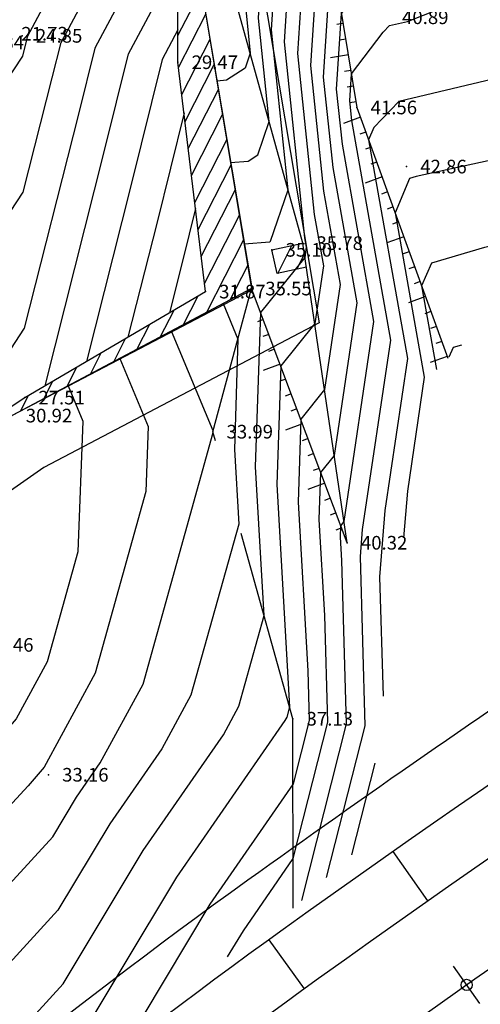
# Model space of a CAD drawing. Units: millimetres. Extents: x 552518 to 553826, y 4792642 to 4794339.
# Drawn here: x 552679 to 552694, y 4793997 to 4794029 of the extents above; entities that cross this region are included whole.
import ezdxf

# ---------------------------------------------------------------- set-up
doc = ezdxf.new("R2010")
doc.units = ezdxf.units.MM
doc.linetypes.add('Contorno$0$HIDDEN', pattern=[9.525, 6.35, -3.175])
doc.linetypes.add('Ordenacion-modif$0$CENTER', pattern=[16, 10, -2, 2, -2])
for name, color, linetype in [('Contorno$0$0U_CN1', 253, 'Continuous'), ('Contorno$0$0U_CN5', 250, 'Continuous'), ('Contorno$0$0U_MUROS', 250, 'Continuous'), ('Contorno$0$0U_ORDENACION', 252, 'Continuous'), ('Contorno$0$0U_PLANIMETRIA', 6, 'Continuous'), ('Contorno$0$0U_PTOS_COTAS', 2, 'Continuous'), ('Contorno$0$0U_PTOS_PUNTO', 2, 'Continuous'), ('Ordenacion-modif$0$0U_ACERA_ELIZBU', 6, 'Continuous'), ('Ordenacion-modif$0$0U_COTAS_ELIZBU', 250, 'Continuous'), ('Ordenacion-modif$0$0U_EJE_ELIZBU', 251, 'Continuous'), ('Ordenacion-modif$0$0U_ORDEN_AMILLA', 250, 'Continuous'), ('Ordenacion-modif$0$0U_ORDEN_ELIZBU', 250, 'Continuous'), ('Ordenacion-modif$0$0U_PK_ELIZBU', 251, 'Continuous')]:
    doc.layers.add(name, color=color, linetype=linetype)
doc.styles.add('Contorno$0$Standard', font='txt')
pattern_1 = [(63, (0, 0), (-0.445503262094, 0.22699524987), [])]

# ---------------------------------------------------------------- blocks, each defined once
blk = doc.blocks.new('Ordenacion-modif')
at = {"layer": 'Ordenacion-modif$0$0U_ACERA_ELIZBU'}
for points in [[(552751.598, 4794034.509, 0.00022), (552746.661, 4794032.067, 0.040689), (552689.047, 4793997.398, 0.056858), (552656.438, 4793967.823, 0.022423), (552650.073, 4793959.884, 0.056722)], [(552743.179, 4794032.561, 0.038943), (552687.88, 4793999.022, 0.056858), (552654.935, 4793969.143, 0.003683), (552653.821, 4793967.856, 0.022423)]]:
    blk.add_lwpolyline(points, format="xyb", dxfattribs=at)
at = {"layer": 'Ordenacion-modif$0$0U_COTAS_ELIZBU'}
blk.add_circle((552693.935, 4793997.193), 0.186, dxfattribs=at)
at = {"layer": 'Ordenacion-modif$0$0U_EJE_ELIZBU', "linetype": 'Ordenacion-modif$0$CENTER', "flags": 128}
blk.add_lwpolyline([(552888.595, 4794109.859), (552888.627, 4794109.76, -0.376193), (552882.556, 4794095.38, 0.00218), (552747.993, 4794029.379, 0.040689), (552690.798, 4793994.961, 0.056858), (552658.692, 4793965.844, 0.086276), (552638.956, 4793933.542, 0.056722), (552619.675, 4793861.926, -0.101814), (552601.449, 4793812.397)], format="xyb", dxfattribs=at)
at = {"layer": 'Ordenacion-modif$0$0U_ORDEN_AMILLA'}
for p, q in [((552692.658, 4793999.963), (552691.508, 4794001.599)), ((552688.584, 4793997.064), (552687.412, 4793998.685))]:
    blk.add_line(p, q, dxfattribs=at)
at = {"layer": 'Ordenacion-modif$0$0U_ORDEN_ELIZBU'}
for points in [[(552685.329, 4794044.352), (552685.176, 4794030.148), (552686.853, 4794020.143), (552678.933, 4794015.987), (552670.462, 4794010.058), (552663.931, 4794005.089)], [(552687.328, 4794044.22), (552687.178, 4794030.304), (552689.065, 4794019.045), (552679.975, 4794014.275), (552671.641, 4794008.443), (552665.661, 4794003.892)]]:
    blk.add_lwpolyline(points, dxfattribs=at)
for points in [[(552746.716, 4794025.385, 0.038897), (552692.548, 4793992.525, 0.056858), (552660.946, 4793963.864, 0.003683), (552659.91, 4793962.667, 0.056722)], [(552710.404, 4794016.472, 0.017052), (552686.713, 4794000.646, 0.056858), (552653.432, 4793970.462, 0.022423), (552646.843, 4793962.243, 0.003683)]]:
    blk.add_lwpolyline(points, format="xyb", dxfattribs=at)
at = {"layer": 'Ordenacion-modif$0$0U_PK_ELIZBU', "linetype": 'Continuous'}
blk.add_line((552694.367, 4793996.58), (552693.503, 4793997.807), dxfattribs=at)
blk = doc.blocks.new('Servicios')
blk.add_blockref('Ordenacion-modif', (0, 0))
blk = doc.blocks.new('Contorno')
at = {"layer": 'Contorno$0$0U_ORDENACION'}
h = blk.add_hatch(dxfattribs=at)
h.set_pattern_fill('_USER', color=256, scale=0.5, angle=63, style=0, pattern_type=0)
h.set_pattern_definition(pattern_1)
edge = h.paths.add_edge_path()
edge.add_line((552653.407, 4794012.878), (552653.856, 4794013.361))
edge.add_line((552653.856, 4794013.361), (552660.427, 4794009.339))
edge.add_line((552660.427, 4794009.339), (552664.426, 4794006.506))
edge.add_line((552664.426, 4794006.506), (552669.617, 4794010.12))
edge.add_line((552669.617, 4794010.12), (552679.349, 4794016.581))
edge.add_line((552679.349, 4794016.581), (552685.315, 4794020.081))
edge.add_line((552685.315, 4794020.081), (552684.406, 4794027.654))
edge.add_line((552684.406, 4794027.654), (552684.41, 4794035.544))
edge.add_line((552684.41, 4794035.544), (552684.271, 4794044.471))
edge.add_line((552684.271, 4794044.471), (552684.869, 4794044.519))
edge.add_line((552684.869, 4794044.519), (552685.276, 4794039.406))
edge.add_line((552685.276, 4794039.406), (552685.176, 4794030.148))
edge.add_line((552685.176, 4794030.148), (552686.838, 4794020.182))
edge.add_line((552686.838, 4794020.182), (552678.933, 4794015.987))
edge.add_line((552678.933, 4794015.987), (552671.616, 4794010.937))
edge.add_line((552671.616, 4794010.937), (552664.516, 4794005.534))
edge.add_line((552664.516, 4794005.534), (552661.912, 4794007.318))
edge.add_line((552661.912, 4794007.318), (552653.732, 4794012.632))
h = blk.add_hatch(dxfattribs=at)
h.set_pattern_fill('_USER', color=256, scale=0.5, angle=63, style=0, pattern_type=0)
h.set_pattern_definition(pattern_1)
edge = h.paths.add_edge_path()
edge.add_line((552653.407, 4794012.878), (552653.856, 4794013.361))
edge.add_line((552653.856, 4794013.361), (552660.427, 4794009.339))
edge.add_line((552660.427, 4794009.339), (552664.426, 4794006.506))
edge.add_line((552664.426, 4794006.506), (552669.617, 4794010.12))
edge.add_line((552669.617, 4794010.12), (552679.349, 4794016.581))
edge.add_line((552679.349, 4794016.581), (552685.315, 4794020.081))
edge.add_line((552685.315, 4794020.081), (552684.406, 4794027.654))
edge.add_line((552684.406, 4794027.654), (552684.41, 4794035.544))
edge.add_line((552684.41, 4794035.544), (552684.271, 4794044.471))
edge.add_line((552684.271, 4794044.471), (552684.869, 4794044.519))
edge.add_line((552684.869, 4794044.519), (552685.276, 4794039.406))
edge.add_line((552685.276, 4794039.406), (552685.176, 4794030.148))
edge.add_line((552685.176, 4794030.148), (552686.838, 4794020.182))
edge.add_line((552686.838, 4794020.182), (552678.933, 4794015.987))
edge.add_line((552678.933, 4794015.987), (552671.616, 4794010.937))
edge.add_line((552671.616, 4794010.937), (552664.516, 4794005.534))
edge.add_line((552664.516, 4794005.534), (552661.912, 4794007.318))
edge.add_line((552661.912, 4794007.318), (552653.732, 4794012.632))
h = blk.add_hatch(dxfattribs=at)
h.set_pattern_fill('_USER', color=256, scale=0.5, angle=63, style=0, pattern_type=0)
h.set_pattern_definition(pattern_1)
h.paths.add_polyline_path([(552687.507, 4794021.46), (552687.676, 4794020.678), (552688.283, 4794020.809), (552688.6, 4794021.202), (552688.529, 4794021.681)])
h.paths.add_polyline_path([(552688.647, 4794020.888), (552688.6, 4794021.202), (552688.283, 4794020.809)])
h = blk.add_hatch(dxfattribs=at)
h.set_pattern_fill('_USER', color=256, scale=0.5, angle=63, style=0, pattern_type=0)
h.set_pattern_definition(pattern_1)
h.paths.add_polyline_path([(552687.507, 4794021.46), (552687.676, 4794020.678), (552688.283, 4794020.809), (552688.6, 4794021.202), (552688.529, 4794021.681)])
h.paths.add_polyline_path([(552688.647, 4794020.888), (552688.6, 4794021.202), (552688.283, 4794020.809)])
at = {"layer": 'Contorno$0$0U_CN1'}
for points, elevation in [([(552689.151, 4794033.242), (552688.783, 4794027.551), (552689.215, 4794023.401), (552689.762, 4794020.321), (552689.246, 4794016.844), (552688.46, 4794015.871), (552688.37, 4794013.133), (552688.691, 4794007.563), (552688.738, 4794005.926), (552688.206, 4794003.83), (552685.463, 4793999.862), (552683.209, 4793996.109)], 38), ([(552689.314, 4794000.737), (552690.588, 4794005.748), (552690.426, 4794011.336), (552690.499, 4794012.222), (552691.427, 4794018.483), (552690.142, 4794025.726), (552690.074, 4794026.379), (552690.132, 4794027.274), (552691.183, 4794028.649), (552691.387, 4794028.863), (552691.979, 4794029.003), (552695.789, 4794030.513), (552696.514, 4794030.822), (552697.723, 4794029.738), (552701.554, 4794028.808), (552705.354, 4794027.864), (552708.021, 4794028.447), (552713.122, 4794031.252), (552713.845, 4794031.246), (552716.138, 4794031.232), (552718.046, 4794031.928), (552726.039, 4794032.267), (552728.575, 4794032.28)], 41), ([(552688.746, 4794034.031), (552688.353, 4794027.942), (552688.906, 4794022.626), (552689.206, 4794020.934), (552688.923, 4794019.023), (552687.798, 4794017.631), (552687.669, 4794013.712), (552688.093, 4794006.37), (552687.996, 4794006.026), (552687.938, 4794005.917), (552684.361, 4794000.744), (552680.787, 4793994.791)], 37), ([(552677.898, 4793994.257), (552680.617, 4793997.223), (552683.26, 4794001.625), (552685.905, 4794005.452), (552686.415, 4794006.391), (552687.251, 4794009.389), (552686.968, 4794014.292), (552687.136, 4794019.39), (552688.6, 4794021.202), (552688.651, 4794021.546), (552688.597, 4794021.851), (552687.923, 4794028.332), (552688.235, 4794033.161)], 36), ([(552686.044, 4793998.114), (552686.564, 4793998.98), (552688.21, 4794001.361), (552689.355, 4794005.867), (552689.253, 4794009.384), (552689.07, 4794012.554), (552689.121, 4794014.112), (552689.569, 4794014.665), (552690.317, 4794019.708), (552689.524, 4794024.176), (552689.214, 4794027.16), (552689.478, 4794031.253), (552690.05, 4794032.002), (552691.012, 4794032.008)], 39), ([(552737.715, 4794030.319), (552735.608, 4794030.043), (552728.926, 4794029.637), (552722.299, 4794029.603), (552718.283, 4794029.433), (552717.324, 4794029.083), (552716.172, 4794029.09), (552712.67, 4794029.119), (552709.199, 4794027.21), (552705.356, 4794026.369), (552699.882, 4794027.73), (552698.998, 4794027.944), (552698.719, 4794028.194), (552698.551, 4794028.123), (552697.672, 4794027.775), (552691.692, 4794026.36), (552690.87, 4794025.499), (552690.7, 4794025.097), (552691.983, 4794017.871), (552691.239, 4794012.859), (552691.06, 4794010.669), (552691.174, 4794006.73)], 42), ([(552732.865, 4794027.211), (552729.277, 4794026.993), (552718.559, 4794026.939), (552718.52, 4794026.937), (552718.51, 4794026.933), (552718.499, 4794026.934), (552712.217, 4794026.985), (552710.376, 4794025.972), (552705.358, 4794024.875), (552701.56, 4794025.819), (552699.403, 4794025.428), (552692.27, 4794023.88), (552692.054, 4794023.817), (552691.575, 4794022.683), (552692.538, 4794017.258), (552691.98, 4794013.496), (552691.854, 4794011.955)], 43), ([(552697.875, 4794022.265), (552694.525, 4794021.537), (552692.77, 4794021.025), (552692.45, 4794020.268), (552692.939, 4794017.511)], 44), ([(552649.855, 4793975.477), (552650.119, 4793975.608), (552653.792, 4793979.838), (552654.115, 4793980.906), (552656.351, 4793984.539), (552661.934, 4793985.913), (552662.834, 4793987.824), (552663.303, 4793987.995), (552665.149, 4793988.683), (552667.232, 4793988.924), (552667.985, 4793989.67), (552672.037, 4793992.898), (552674.071, 4793995.318), (552680.275, 4794002.086), (552681.057, 4794003.388), (552681.84, 4794004.52), (552683.253, 4794007.123), (552685.568, 4794015.426), (552685.567, 4794015.45), (552685.568, 4794015.486), (552684.192, 4794018.778)], 34), ([(552690.906, 4794004.515), (552690.137, 4794001.49)], 42)]:
    blk.add_lwpolyline(points, dxfattribs=dict(at, elevation=elevation))
for points in [[(552716.663, 4794051.041), (552714.089, 4794049.585), (552711.465, 4794046.942), (552710.67, 4794045.692), (552707.025, 4794046.744), (552706.897, 4794045.896), (552707.173, 4794044.497), (552704.888, 4794044.59), (552704.543, 4794044.573), (552703.923, 4794044.576), (552699.609, 4794045.172), (552696.881, 4794045.159), (552693.378, 4794044.587), (552689.982, 4794043.056), (552688.651, 4794042.474), (552687.991, 4794035.686), (552686.7, 4794030.551), (552686.632, 4794029.505), (552686.793, 4794027.956), (552686.624, 4794027.458), (552686.005, 4794027.057), (552685.696, 4794027.032)], [(552686.144, 4794024.346), (552686.72, 4794024.392), (552687.044, 4794024.602), (552687.418, 4794025.699), (552687.062, 4794029.114), (552687.211, 4794031.421), (552688.211, 4794035.394), (552688.721, 4794040.647), (552693.221, 4794042.613), (552693.443, 4794042.713), (552693.673, 4794042.751), (552699.943, 4794042.78), (552701.913, 4794042.508), (552707.304, 4794042.48), (552709.974, 4794042.612), (552710.19, 4794042.663), (552710.234, 4794042.946), (552710.518, 4794044.832), (552711.483, 4794044.553), (552712.484, 4794046.126), (552712.786, 4794046.616), (552713.263, 4794046.963), (552713.825, 4794047.405), (552717.379, 4794049.415)], [(552674.005, 4794013.033), (552675.694, 4794017.112), (552676.656, 4794019.351), (552679.302, 4794023.361), (552680.258, 4794027.142), (552680.546, 4794028.308), (552684.408, 4794035.541), (552684.409, 4794035.544), (552684.41, 4794035.545), (552684.41, 4794035.546)], [(552684.409, 4794033.271), (552681.659, 4794028.12), (552681.119, 4794025.939), (552679.333, 4794018.871), (552678.439, 4794017.517), (552678.114, 4794016.76), (552677.544, 4794015.383)], [(552680.019, 4794016.974), (552681.981, 4794024.736), (552682.771, 4794027.931), (552684.408, 4794030.997)], [(552684.407, 4794028.723), (552683.883, 4794027.743), (552682.842, 4794023.533), (552681.388, 4794017.777)], [(552684.985, 4794022.826), (552684.565, 4794021.127), (552684.125, 4794019.383)], [(552682.484, 4794017.872), (552683.423, 4794015.627), (552683.343, 4794013.482), (552681.671, 4794007.489), (552679.985, 4794004.383), (552679.457, 4794003.768), (552673.009, 4793996.778), (552672.157, 4793995.848), (552672.117, 4793995.801), (552672.006, 4793995.712), (552668.527, 4793992.548), (552666.034, 4793991.093), (552662.489, 4793989.772), (552659.089, 4793988.533), (552658.882, 4793988.092), (552657.593, 4793987.775), (552656.35, 4793985.755), (552654.407, 4793982.466), (552653.599, 4793981.723), (552653.022, 4793981.563), (552649.626, 4793977.426), (552649.41, 4793977.156)], [(552680.777, 4794016.966), (552681.264, 4794015.8), (552681.104, 4794011.488), (552680.09, 4794007.855), (552679.068, 4794005.972), (552675.237, 4794001.514), (552671.451, 4793997.409), (552669.587, 4793995.714), (552663.813, 4793992.345), (552661.674, 4793991.548), (552658.745, 4793990.481), (552658.341, 4793989.679), (552657.581, 4793988.691), (552655.476, 4793985.128), (552652.872, 4793982.735), (552651.32, 4793982.304), (552650.94, 4793982.18), (552650.304, 4793981.896), (552650.371, 4793981.392), (552648.41, 4793978.936)], [(552680.777, 4794016.966), (552681.264, 4794015.8), (552681.104, 4794011.488), (552680.09, 4794007.855), (552679.068, 4794005.972), (552675.237, 4794001.514), (552671.451, 4793997.409), (552669.587, 4793995.714), (552663.813, 4793992.345), (552661.674, 4793991.548), (552658.745, 4793990.481), (552658.341, 4793989.679), (552657.581, 4793988.691), (552655.476, 4793985.128), (552652.872, 4793982.735), (552651.32, 4793982.304), (552650.94, 4793982.18), (552650.304, 4793981.896), (552650.371, 4793981.392), (552648.41, 4793978.936)], [(552680.777, 4794016.966), (552681.264, 4794015.8), (552681.104, 4794011.488), (552680.09, 4794007.855), (552679.068, 4794005.972), (552675.237, 4794001.514), (552671.451, 4793997.409), (552669.587, 4793995.714), (552663.813, 4793992.345), (552661.674, 4793991.548), (552658.745, 4793990.481), (552658.341, 4793989.679), (552657.581, 4793988.691), (552655.476, 4793985.128), (552652.872, 4793982.735), (552651.32, 4793982.304), (552650.94, 4793982.18), (552650.304, 4793981.896), (552650.371, 4793981.392), (552648.41, 4793978.936)]]:
    blk.add_lwpolyline(points, dxfattribs=at)
at = {"layer": 'Contorno$0$0U_CN5'}
for points in [[(552686.592, 4794021.659), (552687.435, 4794021.727), (552687.465, 4794021.746), (552688.042, 4794023.442), (552687.493, 4794028.723), (552687.723, 4794032.291), (552688.43, 4794035.103), (552688.791, 4794038.819), (552692.202, 4794040.309), (552693.607, 4794040.821), (552699.935, 4794040.484), (552700.435, 4794040.379), (552709.905, 4794040.37)], [(552684.364, 4794038.475), (552683.848, 4794037.796), (552682.668, 4794035.389), (552679.938, 4794029.44), (552679.434, 4794028.497), (552679.396, 4794028.345), (552679.272, 4794027.851), (552674.873, 4794021.185), (552673.273, 4794017.464), (552670.466, 4794010.684)], [(552684.607, 4794025.982), (552683.704, 4794022.33), (552682.756, 4794018.58)]]:
    blk.add_lwpolyline(points, dxfattribs=at)
for points, elevation in [([(552688.49, 4793999.98), (552689.971, 4794005.807), (552689.815, 4794011.206), (552689.771, 4794011.974), (552689.783, 4794012.352), (552689.892, 4794012.486), (552690.872, 4794019.096), (552689.833, 4794024.951), (552689.644, 4794026.77), (552689.805, 4794029.263), (552690.739, 4794030.487), (552691.192, 4794030.489)], 40), ([(552685.899, 4794019.684), (552686.387, 4794018.516), (552686.268, 4794014.871), (552686.41, 4794012.407), (552684.834, 4794006.757), (552683.872, 4794004.986), (552682.159, 4794002.507), (552680.446, 4793999.654), (552675.984, 4793994.787), (552671.956, 4793989.995), (552669.082, 4793987.705), (552665.191, 4793983.849), (552665.033, 4793983.831), (552664.987, 4793983.733), (552655.109, 4793981.304), (552654.459, 4793980.247), (552653.549, 4793977.237), (552650.805, 4793974.078), (552650.259, 4793973.806), (552648.977, 4793972.466)], 35), ([(552693.762, 4794018.314), (552693.486, 4794018.234), (552693.35, 4794017.913)], 45)]:
    blk.add_lwpolyline(points, dxfattribs=dict(at, elevation=elevation))
at = {"layer": 'Contorno$0$0U_MUROS'}
blk.add_lwpolyline([(552653.407, 4794012.878), (552653.856, 4794013.361), (552660.427, 4794009.339), (552664.426, 4794006.506), (552669.617, 4794010.12), (552679.349, 4794016.581), (552685.315, 4794020.081), (552684.406, 4794027.654), (552684.41, 4794035.544), (552684.271, 4794044.471), (552684.869, 4794044.519), (552685.276, 4794039.406), (552685.176, 4794030.148), (552686.838, 4794020.182), (552678.933, 4794015.987), (552671.616, 4794010.937), (552664.516, 4794005.534), (552661.912, 4794007.318), (552653.732, 4794012.632), (552653.732, 4794012.632)], dxfattribs=at)
at = {"layer": 'Contorno$0$0U_ORDENACION'}
blk.add_line((552686.853, 4794020.143), (552686.656, 4794020.069), dxfattribs=at)
blk.add_line((552686.853, 4794020.143), (552686.656, 4794020.069), dxfattribs=at)
for points in [[(552689.995, 4794011.789), (552688.529, 4794021.681), (552686.275, 4794029.829), (552687.107, 4794036.863), (552687.447, 4794050.642), (552688.744, 4794060.403), (552688.746, 4794069.546), (552688.247, 4794079.132), (552686.46, 4794082.198), (552684.323, 4794087.5)], [(552688.647, 4794020.888), (552687.676, 4794020.678), (552687.507, 4794021.46), (552688.529, 4794021.681)], [(552688.647, 4794020.888), (552687.676, 4794020.678), (552687.507, 4794021.46), (552688.529, 4794021.681)]]:
    blk.add_lwpolyline(points, dxfattribs=at)
at = {"layer": 'Contorno$0$0U_ORDENACION', "linetype": 'Contorno$0$HIDDEN'}
blk.add_lwpolyline([(552688.213, 4793999.723), (552688.202, 4794005.978), (552685.56, 4794015.456), (552686.838, 4794020.182)], dxfattribs=at)
blk.add_lwpolyline([(552688.213, 4793999.723), (552688.202, 4794005.978), (552685.56, 4794015.456), (552686.838, 4794020.182)], dxfattribs=at)
at = {"layer": 'Contorno$0$0U_PLANIMETRIA'}
for p, q in [((552689.859, 4794028.932), (552689.652, 4794028.898)), ((552689.859, 4794028.932), (552689.652, 4794028.898)), ((552689.944, 4794028.414), (552689.737, 4794028.38)), ((552689.944, 4794028.414), (552689.737, 4794028.38)), ((552690.03, 4794027.896), (552689.438, 4794027.799)), ((552690.03, 4794027.896), (552689.438, 4794027.799)), ((552690.115, 4794027.378), (552689.908, 4794027.344)), ((552690.115, 4794027.378), (552689.908, 4794027.344)), ((552690.2, 4794026.86), (552689.993, 4794026.826)), ((552690.2, 4794026.86), (552689.993, 4794026.826)), ((552690.285, 4794026.342), (552690.078, 4794026.308)), ((552690.285, 4794026.342), (552690.078, 4794026.308)), ((552690.431, 4794025.84), (552689.867, 4794025.635)), ((552690.431, 4794025.84), (552689.867, 4794025.635)), ((552690.61, 4794025.346), (552690.412, 4794025.275)), ((552690.61, 4794025.346), (552690.412, 4794025.275)), ((552690.789, 4794024.853), (552690.591, 4794024.781)), ((552690.789, 4794024.853), (552690.591, 4794024.781)), ((552690.968, 4794024.359), (552690.77, 4794024.287)), ((552690.968, 4794024.359), (552690.77, 4794024.287)), ((552691.147, 4794023.865), (552690.582, 4794023.661)), ((552691.147, 4794023.865), (552690.582, 4794023.661)), ((552691.325, 4794023.372), (552691.128, 4794023.3)), ((552691.325, 4794023.372), (552691.128, 4794023.3)), ((552691.504, 4794022.878), (552691.307, 4794022.807)), ((552691.504, 4794022.878), (552691.307, 4794022.807)), ((552691.683, 4794022.385), (552691.486, 4794022.313)), ((552691.683, 4794022.385), (552691.486, 4794022.313)), ((552691.862, 4794021.891), (552691.298, 4794021.687)), ((552691.862, 4794021.891), (552691.298, 4794021.687)), ((552692.041, 4794021.397), (552691.843, 4794021.326)), ((552692.041, 4794021.397), (552691.843, 4794021.326)), ((552692.22, 4794020.904), (552692.022, 4794020.832)), ((552692.22, 4794020.904), (552692.022, 4794020.832)), ((552692.399, 4794020.41), (552692.201, 4794020.339)), ((552692.399, 4794020.41), (552692.201, 4794020.339)), ((552692.577, 4794019.917), (552692.013, 4794019.712)), ((552692.577, 4794019.917), (552692.013, 4794019.712)), ((552692.756, 4794019.423), (552692.559, 4794019.351)), ((552692.756, 4794019.423), (552692.559, 4794019.351)), ((552687.222, 4794019.16), (552687.026, 4794019.086)), ((552687.222, 4794019.16), (552687.026, 4794019.086)), ((552692.935, 4794018.929), (552692.738, 4794018.858)), ((552692.935, 4794018.929), (552692.738, 4794018.858)), ((552687.407, 4794018.668), (552687.211, 4794018.594)), ((552687.407, 4794018.668), (552687.211, 4794018.594)), ((552693.114, 4794018.436), (552692.917, 4794018.364)), ((552693.114, 4794018.436), (552692.917, 4794018.364)), ((552687.592, 4794018.177), (552687.396, 4794018.103)), ((552687.592, 4794018.177), (552687.396, 4794018.103)), ((552693.293, 4794017.942), (552692.729, 4794017.738)), ((552693.293, 4794017.942), (552692.729, 4794017.738)), ((552687.777, 4794017.686), (552687.215, 4794017.474)), ((552687.777, 4794017.686), (552687.215, 4794017.474)), ((552687.962, 4794017.194), (552687.765, 4794017.12)), ((552687.962, 4794017.194), (552687.765, 4794017.12)), ((552688.147, 4794016.703), (552687.95, 4794016.629)), ((552688.147, 4794016.703), (552687.95, 4794016.629)), ((552688.331, 4794016.211), (552688.135, 4794016.138)), ((552688.331, 4794016.211), (552688.135, 4794016.138)), ((552688.516, 4794015.72), (552687.955, 4794015.509)), ((552688.516, 4794015.72), (552687.955, 4794015.509)), ((552688.701, 4794015.229), (552688.505, 4794015.155)), ((552688.701, 4794015.229), (552688.505, 4794015.155)), ((552688.886, 4794014.737), (552688.689, 4794014.663)), ((552688.886, 4794014.737), (552688.689, 4794014.663)), ((552689.071, 4794014.246), (552688.874, 4794014.172)), ((552689.071, 4794014.246), (552688.874, 4794014.172)), ((552689.256, 4794013.755), (552688.694, 4794013.543)), ((552689.256, 4794013.755), (552688.694, 4794013.543)), ((552689.44, 4794013.263), (552689.244, 4794013.189)), ((552689.44, 4794013.263), (552689.244, 4794013.189)), ((552689.625, 4794012.772), (552689.429, 4794012.698)), ((552689.625, 4794012.772), (552689.429, 4794012.698)), ((552689.81, 4794012.28), (552689.614, 4794012.206)), ((552689.81, 4794012.28), (552689.614, 4794012.206))]:
    blk.add_line(p, q, dxfattribs=at)
at = {"layer": 'Contorno$0$0U_PLANIMETRIA', "flags": 128}
for points in [[(552693.614, 4794063.375), (552688.788, 4794059.091), (552688.056, 4794047.892), (552688.621, 4794043.242), (552688.961, 4794034.396), (552690.315, 4794026.16), (552693.316, 4794017.879)], [(552693.614, 4794063.375), (552688.788, 4794059.091), (552688.056, 4794047.892), (552688.621, 4794043.242), (552688.961, 4794034.396), (552690.315, 4794026.16), (552693.316, 4794017.879)], [(552653.407, 4794012.878), (552653.856, 4794013.361), (552660.427, 4794009.339), (552664.426, 4794006.506), (552669.617, 4794010.12), (552679.349, 4794016.581), (552685.315, 4794020.081), (552684.406, 4794027.654), (552684.41, 4794035.544), (552684.271, 4794044.471), (552684.869, 4794044.519), (552685.276, 4794039.406), (552685.176, 4794030.148), (552686.838, 4794020.182), (552678.933, 4794015.987), (552671.616, 4794010.937), (552664.516, 4794005.534), (552661.912, 4794007.318), (552653.732, 4794012.632), (552653.732, 4794012.632)], [(552689.995, 4794011.789), (552686.838, 4794020.182)], [(552689.995, 4794011.789), (552686.838, 4794020.182)]]:
    blk.add_lwpolyline(points, dxfattribs=at)
at = {"layer": 'Contorno$0$0U_PTOS_PUNTO'}
for p in [(552679.267, 4794028.525), (552684.406, 4794027.654), (552690.315, 4794026.16), (552691.954, 4794024.208), (552687.507, 4794021.46), (552688.529, 4794021.681), (552686.838, 4794020.182), (552685.315, 4794020.081), (552679.349, 4794016.581), (552685.56, 4794015.456), (552689.995, 4794011.789), (552688.202, 4794005.978), (552680.132, 4794004.129)]:
    blk.add_point(p, dxfattribs=at)
at = {"layer": 'Contorno$0$0U_PTOS_COTAS', "style": 'Contorno$0$Standard'}
for s, p in [('40.89', (552691.803, 4794028.913)), ('21.73', (552679.234, 4794028.369)), ('24.85', (552679.717, 4794028.3)), ('21.84', (552677.79, 4794028.084)), ('29.47', (552684.856, 4794027.429)), ('41.56', (552690.765, 4794025.935)), ('42.86', (552692.404, 4794023.983)), ('35.78', (552688.979, 4794021.456)), ('35.10', (552687.957, 4794021.235)), ('31.87', (552685.765, 4794019.856)), ('35.55', (552687.288, 4794019.957)), ('27.51', (552679.799, 4794016.356)), ('30.92', (552679.383, 4794015.762)), ('33.99', (552686.01, 4794015.231)), ('40.32', (552690.445, 4794011.564)), ('30.46', (552678.105, 4794008.193)), ('37.13', (552688.652, 4794005.753)), ('33.16', (552680.582, 4794003.904))]:
    blk.add_text(s, height=0.45, dxfattribs=at).set_placement(p)

msp = doc.modelspace()

# ---------------------------------------------------------------- block references
for name in ['Servicios', 'Contorno']:
    msp.add_blockref(name, (0, 0))

doc.saveas('drawing.dxf')
